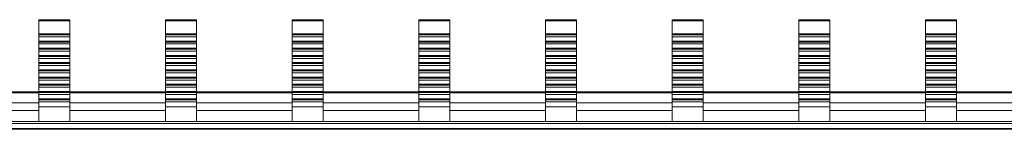
# Model space of a CAD drawing. Units: millimetres. Extents: x 1894 to 2874, y 969 to 1548.
# Drawn here: x 2026 to 2162, y 1522 to 1538 of the extents above; entities that cross this region are included whole.
import ezdxf

# ---------------------------------------------------------------- set-up
doc = ezdxf.new("R2010")
doc.units = ezdxf.units.MM

# ---------------------------------------------------------------- blocks, each defined once
blk = doc.blocks.new('2')
at = {"color": 7, "linetype": 'Continuous', "lineweight": 15}
for p, q in [((2028.25, 1537.51), (2028.25, 1537.64)), ((2028.25, 1537.64), (2032.55, 1537.64)), ((2028.25, 1535.69), (2028.25, 1537.51)), ((2028.25, 1537.51), (2032.55, 1537.51)), ((2032.55, 1537.51), (2032.55, 1537.64)), ((2032.55, 1535.69), (2032.55, 1537.51)), ((2045.85, 1537.51), (2045.85, 1537.64)), ((2045.85, 1537.64), (2050.15, 1537.64)), ((2045.85, 1537.51), (2050.15, 1537.51)), ((2045.85, 1535.69), (2045.85, 1537.51)), ((2050.15, 1537.51), (2050.15, 1537.64)), ((2050.15, 1535.69), (2050.15, 1537.51)), ((2063.45, 1537.51), (2063.45, 1537.64)), ((2063.45, 1537.64), (2067.75, 1537.64)), ((2063.45, 1535.69), (2063.45, 1537.51)), ((2063.45, 1537.51), (2067.75, 1537.51)), ((2067.75, 1537.51), (2067.75, 1537.64)), ((2067.75, 1535.69), (2067.75, 1537.51)), ((2081.05, 1537.51), (2081.05, 1537.64)), ((2081.05, 1537.64), (2085.35, 1537.64)), ((2081.05, 1535.69), (2081.05, 1537.51)), ((2081.05, 1537.51), (2085.35, 1537.51)), ((2085.35, 1537.51), (2085.35, 1537.64)), ((2085.35, 1535.69), (2085.35, 1537.51)), ((2098.65, 1537.51), (2098.65, 1537.64)), ((2098.65, 1537.64), (2102.95, 1537.64)), ((2098.65, 1537.51), (2102.95, 1537.51)), ((2098.65, 1535.69), (2098.65, 1537.51)), ((2102.95, 1537.51), (2102.95, 1537.64)), ((2102.95, 1535.69), (2102.95, 1537.51)), ((2116.25, 1537.51), (2116.25, 1537.64)), ((2116.25, 1537.64), (2120.55, 1537.64)), ((2116.25, 1535.69), (2116.25, 1537.51)), ((2116.25, 1537.51), (2120.55, 1537.51)), ((2120.55, 1537.51), (2120.55, 1537.64)), ((2120.55, 1535.69), (2120.55, 1537.51)), ((2133.85, 1537.51), (2133.85, 1537.64)), ((2133.85, 1537.64), (2138.15, 1537.64)), ((2133.85, 1535.69), (2133.85, 1537.51)), ((2133.85, 1537.51), (2138.15, 1537.51)), ((2138.15, 1537.51), (2138.15, 1537.64)), ((2138.15, 1535.69), (2138.15, 1537.51)), ((2151.45, 1537.51), (2151.45, 1537.64)), ((2151.45, 1537.64), (2155.75, 1537.64)), ((2151.45, 1535.69), (2151.45, 1537.51)), ((2151.45, 1537.51), (2155.75, 1537.51)), ((2155.75, 1537.51), (2155.75, 1537.64)), ((2155.75, 1535.69), (2155.75, 1537.51)), ((2028.25, 1535.69), (2032.55, 1535.69)), ((2028.25, 1535.55), (2028.25, 1535.69)), ((2028.25, 1535.55), (2032.55, 1535.55)), ((2028.25, 1535.28), (2028.25, 1535.55)), ((2028.25, 1535.28), (2032.55, 1535.28)), ((2028.25, 1534.69), (2028.25, 1535.28)), ((2032.55, 1535.55), (2032.55, 1535.69)), ((2032.55, 1535.28), (2032.55, 1535.55)), ((2032.55, 1534.69), (2032.55, 1535.28)), ((2045.85, 1535.69), (2050.15, 1535.69)), ((2045.85, 1535.55), (2045.85, 1535.69)), ((2045.85, 1535.55), (2050.15, 1535.55)), ((2045.85, 1535.28), (2045.85, 1535.55)), ((2045.85, 1535.28), (2050.15, 1535.28)), ((2045.85, 1534.69), (2045.85, 1535.28)), ((2050.15, 1535.55), (2050.15, 1535.69)), ((2050.15, 1535.28), (2050.15, 1535.55)), ((2050.15, 1534.69), (2050.15, 1535.28)), ((2063.45, 1535.69), (2067.75, 1535.69)), ((2063.45, 1535.55), (2063.45, 1535.69)), ((2063.45, 1535.55), (2067.75, 1535.55)), ((2063.45, 1535.28), (2063.45, 1535.55)), ((2063.45, 1535.28), (2067.75, 1535.28)), ((2063.45, 1534.69), (2063.45, 1535.28)), ((2067.75, 1535.55), (2067.75, 1535.69)), ((2067.75, 1535.28), (2067.75, 1535.55)), ((2067.75, 1534.69), (2067.75, 1535.28)), ((2081.05, 1535.69), (2085.35, 1535.69)), ((2081.05, 1535.55), (2081.05, 1535.69)), ((2081.05, 1535.55), (2085.35, 1535.55)), ((2081.05, 1535.28), (2081.05, 1535.55)), ((2081.05, 1535.28), (2085.35, 1535.28)), ((2081.05, 1534.69), (2081.05, 1535.28)), ((2085.35, 1535.55), (2085.35, 1535.69)), ((2085.35, 1535.28), (2085.35, 1535.55)), ((2085.35, 1534.69), (2085.35, 1535.28)), ((2098.65, 1535.69), (2102.95, 1535.69)), ((2098.65, 1535.55), (2098.65, 1535.69)), ((2098.65, 1535.55), (2102.95, 1535.55)), ((2098.65, 1535.28), (2098.65, 1535.55)), ((2098.65, 1535.28), (2102.95, 1535.28)), ((2098.65, 1534.69), (2098.65, 1535.28)), ((2102.95, 1535.55), (2102.95, 1535.69)), ((2102.95, 1535.28), (2102.95, 1535.55)), ((2102.95, 1534.69), (2102.95, 1535.28)), ((2116.25, 1535.69), (2120.55, 1535.69)), ((2116.25, 1535.55), (2116.25, 1535.69)), ((2116.25, 1535.55), (2120.55, 1535.55)), ((2116.25, 1535.28), (2116.25, 1535.55)), ((2116.25, 1535.28), (2120.55, 1535.28)), ((2116.25, 1534.69), (2116.25, 1535.28)), ((2120.55, 1535.55), (2120.55, 1535.69)), ((2120.55, 1535.28), (2120.55, 1535.55)), ((2120.55, 1534.69), (2120.55, 1535.28)), ((2133.85, 1535.69), (2138.15, 1535.69)), ((2133.85, 1535.55), (2133.85, 1535.69)), ((2133.85, 1535.55), (2138.15, 1535.55)), ((2133.85, 1535.28), (2133.85, 1535.55)), ((2133.85, 1535.28), (2138.15, 1535.28)), ((2133.85, 1534.69), (2133.85, 1535.28)), ((2138.15, 1535.55), (2138.15, 1535.69)), ((2138.15, 1535.28), (2138.15, 1535.55)), ((2138.15, 1534.69), (2138.15, 1535.28)), ((2151.45, 1535.69), (2155.75, 1535.69)), ((2151.45, 1535.55), (2151.45, 1535.69)), ((2151.45, 1535.55), (2155.75, 1535.55)), ((2151.45, 1535.28), (2151.45, 1535.55)), ((2151.45, 1535.28), (2155.75, 1535.28)), ((2151.45, 1534.69), (2151.45, 1535.28)), ((2155.75, 1535.55), (2155.75, 1535.69)), ((2155.75, 1535.28), (2155.75, 1535.55)), ((2155.75, 1534.69), (2155.75, 1535.28)), ((2028.25, 1534.69), (2032.55, 1534.69)), ((2028.25, 1534.55), (2028.25, 1534.69)), ((2028.25, 1534.55), (2032.55, 1534.55)), ((2028.25, 1534.28), (2028.25, 1534.55)), ((2028.25, 1534.28), (2032.55, 1534.28)), ((2028.25, 1533.69), (2028.25, 1534.28)), ((2032.55, 1534.55), (2032.55, 1534.69)), ((2032.55, 1534.28), (2032.55, 1534.55)), ((2032.55, 1533.69), (2032.55, 1534.28)), ((2045.85, 1534.69), (2050.15, 1534.69)), ((2045.85, 1534.55), (2045.85, 1534.69)), ((2045.85, 1534.55), (2050.15, 1534.55)), ((2045.85, 1534.28), (2045.85, 1534.55)), ((2045.85, 1534.28), (2050.15, 1534.28)), ((2045.85, 1533.69), (2045.85, 1534.28)), ((2050.15, 1534.55), (2050.15, 1534.69)), ((2050.15, 1534.28), (2050.15, 1534.55)), ((2050.15, 1533.69), (2050.15, 1534.28)), ((2063.45, 1534.69), (2067.75, 1534.69)), ((2063.45, 1534.55), (2063.45, 1534.69)), ((2063.45, 1534.55), (2067.75, 1534.55)), ((2063.45, 1534.28), (2063.45, 1534.55)), ((2063.45, 1534.28), (2067.75, 1534.28)), ((2063.45, 1533.69), (2063.45, 1534.28)), ((2067.75, 1534.55), (2067.75, 1534.69)), ((2067.75, 1534.28), (2067.75, 1534.55)), ((2067.75, 1533.69), (2067.75, 1534.28)), ((2081.05, 1534.69), (2085.35, 1534.69)), ((2081.05, 1534.55), (2081.05, 1534.69)), ((2081.05, 1534.55), (2085.35, 1534.55)), ((2081.05, 1534.28), (2081.05, 1534.55)), ((2081.05, 1534.28), (2085.35, 1534.28)), ((2081.05, 1533.69), (2081.05, 1534.28)), ((2085.35, 1534.55), (2085.35, 1534.69)), ((2085.35, 1534.28), (2085.35, 1534.55)), ((2085.35, 1533.69), (2085.35, 1534.28)), ((2098.65, 1534.69), (2102.95, 1534.69)), ((2098.65, 1534.55), (2098.65, 1534.69)), ((2098.65, 1534.55), (2102.95, 1534.55)), ((2098.65, 1534.28), (2098.65, 1534.55)), ((2098.65, 1534.28), (2102.95, 1534.28)), ((2098.65, 1533.69), (2098.65, 1534.28)), ((2102.95, 1534.55), (2102.95, 1534.69)), ((2102.95, 1534.28), (2102.95, 1534.55)), ((2102.95, 1533.69), (2102.95, 1534.28)), ((2116.25, 1534.69), (2120.55, 1534.69)), ((2116.25, 1534.55), (2116.25, 1534.69)), ((2116.25, 1534.55), (2120.55, 1534.55)), ((2116.25, 1534.28), (2116.25, 1534.55)), ((2116.25, 1534.28), (2120.55, 1534.28)), ((2116.25, 1533.69), (2116.25, 1534.28)), ((2120.55, 1534.55), (2120.55, 1534.69)), ((2120.55, 1534.28), (2120.55, 1534.55)), ((2120.55, 1533.69), (2120.55, 1534.28)), ((2133.85, 1534.69), (2138.15, 1534.69)), ((2133.85, 1534.55), (2133.85, 1534.69)), ((2133.85, 1534.55), (2138.15, 1534.55)), ((2133.85, 1534.28), (2133.85, 1534.55)), ((2133.85, 1534.28), (2138.15, 1534.28)), ((2133.85, 1533.69), (2133.85, 1534.28)), ((2138.15, 1534.55), (2138.15, 1534.69)), ((2138.15, 1534.28), (2138.15, 1534.55)), ((2138.15, 1533.69), (2138.15, 1534.28)), ((2151.45, 1534.69), (2155.75, 1534.69)), ((2151.45, 1534.55), (2151.45, 1534.69)), ((2151.45, 1534.55), (2155.75, 1534.55)), ((2151.45, 1534.28), (2151.45, 1534.55)), ((2151.45, 1534.28), (2155.75, 1534.28)), ((2151.45, 1533.69), (2151.45, 1534.28)), ((2155.75, 1534.55), (2155.75, 1534.69)), ((2155.75, 1534.28), (2155.75, 1534.55)), ((2155.75, 1533.69), (2155.75, 1534.28)), ((2028.25, 1533.69), (2032.55, 1533.69)), ((2028.25, 1533.55), (2028.25, 1533.69)), ((2028.25, 1533.55), (2032.55, 1533.55)), ((2028.25, 1533.28), (2028.25, 1533.55)), ((2028.25, 1533.28), (2032.55, 1533.28)), ((2028.25, 1532.69), (2028.25, 1533.28)), ((2028.25, 1532.69), (2032.55, 1532.69)), ((2028.25, 1532.55), (2028.25, 1532.69)), ((2028.25, 1532.55), (2032.55, 1532.55)), ((2028.25, 1532.28), (2028.25, 1532.55)), ((2032.55, 1533.55), (2032.55, 1533.69)), ((2032.55, 1533.28), (2032.55, 1533.55)), ((2032.55, 1532.69), (2032.55, 1533.28)), ((2032.55, 1532.55), (2032.55, 1532.69)), ((2032.55, 1532.28), (2032.55, 1532.55)), ((2045.85, 1533.69), (2050.15, 1533.69)), ((2045.85, 1533.55), (2045.85, 1533.69)), ((2045.85, 1533.55), (2050.15, 1533.55)), ((2045.85, 1533.28), (2045.85, 1533.55)), ((2045.85, 1533.28), (2050.15, 1533.28)), ((2045.85, 1532.69), (2045.85, 1533.28)), ((2045.85, 1532.69), (2050.15, 1532.69)), ((2045.85, 1532.55), (2045.85, 1532.69)), ((2045.85, 1532.55), (2050.15, 1532.55)), ((2045.85, 1532.28), (2045.85, 1532.55)), ((2050.15, 1533.55), (2050.15, 1533.69)), ((2050.15, 1533.28), (2050.15, 1533.55)), ((2050.15, 1532.69), (2050.15, 1533.28)), ((2050.15, 1532.55), (2050.15, 1532.69)), ((2050.15, 1532.28), (2050.15, 1532.55)), ((2063.45, 1533.69), (2067.75, 1533.69)), ((2063.45, 1533.55), (2063.45, 1533.69)), ((2063.45, 1533.55), (2067.75, 1533.55)), ((2063.45, 1533.28), (2063.45, 1533.55)), ((2063.45, 1533.28), (2067.75, 1533.28)), ((2063.45, 1532.69), (2063.45, 1533.28)), ((2063.45, 1532.69), (2067.75, 1532.69)), ((2063.45, 1532.55), (2063.45, 1532.69)), ((2063.45, 1532.55), (2067.75, 1532.55)), ((2063.45, 1532.28), (2063.45, 1532.55)), ((2067.75, 1533.55), (2067.75, 1533.69)), ((2067.75, 1533.28), (2067.75, 1533.55)), ((2067.75, 1532.69), (2067.75, 1533.28)), ((2067.75, 1532.55), (2067.75, 1532.69)), ((2067.75, 1532.28), (2067.75, 1532.55)), ((2081.05, 1533.69), (2085.35, 1533.69)), ((2081.05, 1533.55), (2081.05, 1533.69)), ((2081.05, 1533.55), (2085.35, 1533.55)), ((2081.05, 1533.28), (2081.05, 1533.55)), ((2081.05, 1533.28), (2085.35, 1533.28)), ((2081.05, 1532.69), (2081.05, 1533.28)), ((2081.05, 1532.69), (2085.35, 1532.69)), ((2081.05, 1532.55), (2081.05, 1532.69)), ((2081.05, 1532.55), (2085.35, 1532.55)), ((2081.05, 1532.28), (2081.05, 1532.55)), ((2085.35, 1533.55), (2085.35, 1533.69)), ((2085.35, 1533.28), (2085.35, 1533.55)), ((2085.35, 1532.69), (2085.35, 1533.28)), ((2085.35, 1532.55), (2085.35, 1532.69)), ((2085.35, 1532.28), (2085.35, 1532.55)), ((2098.65, 1533.69), (2102.95, 1533.69)), ((2098.65, 1533.55), (2098.65, 1533.69)), ((2098.65, 1533.55), (2102.95, 1533.55)), ((2098.65, 1533.28), (2098.65, 1533.55)), ((2098.65, 1533.28), (2102.95, 1533.28)), ((2098.65, 1532.69), (2098.65, 1533.28)), ((2098.65, 1532.69), (2102.95, 1532.69)), ((2098.65, 1532.55), (2098.65, 1532.69)), ((2098.65, 1532.55), (2102.95, 1532.55)), ((2098.65, 1532.28), (2098.65, 1532.55)), ((2102.95, 1533.55), (2102.95, 1533.69)), ((2102.95, 1533.28), (2102.95, 1533.55)), ((2102.95, 1532.69), (2102.95, 1533.28)), ((2102.95, 1532.55), (2102.95, 1532.69)), ((2102.95, 1532.28), (2102.95, 1532.55)), ((2116.25, 1533.69), (2120.55, 1533.69)), ((2116.25, 1533.55), (2116.25, 1533.69)), ((2116.25, 1533.55), (2120.55, 1533.55)), ((2116.25, 1533.28), (2116.25, 1533.55)), ((2116.25, 1533.28), (2120.55, 1533.28)), ((2116.25, 1532.69), (2116.25, 1533.28)), ((2116.25, 1532.69), (2120.55, 1532.69)), ((2116.25, 1532.55), (2116.25, 1532.69)), ((2116.25, 1532.55), (2120.55, 1532.55)), ((2116.25, 1532.28), (2116.25, 1532.55)), ((2120.55, 1533.55), (2120.55, 1533.69)), ((2120.55, 1533.28), (2120.55, 1533.55)), ((2120.55, 1532.69), (2120.55, 1533.28)), ((2120.55, 1532.55), (2120.55, 1532.69)), ((2120.55, 1532.28), (2120.55, 1532.55)), ((2133.85, 1533.69), (2138.15, 1533.69)), ((2133.85, 1533.55), (2133.85, 1533.69)), ((2133.85, 1533.55), (2138.15, 1533.55)), ((2133.85, 1533.28), (2133.85, 1533.55)), ((2133.85, 1533.28), (2138.15, 1533.28)), ((2133.85, 1532.69), (2133.85, 1533.28)), ((2133.85, 1532.69), (2138.15, 1532.69)), ((2133.85, 1532.55), (2133.85, 1532.69)), ((2133.85, 1532.55), (2138.15, 1532.55)), ((2133.85, 1532.28), (2133.85, 1532.55)), ((2138.15, 1533.55), (2138.15, 1533.69)), ((2138.15, 1533.28), (2138.15, 1533.55)), ((2138.15, 1532.69), (2138.15, 1533.28)), ((2138.15, 1532.55), (2138.15, 1532.69)), ((2138.15, 1532.28), (2138.15, 1532.55)), ((2151.45, 1533.69), (2155.75, 1533.69)), ((2151.45, 1533.55), (2151.45, 1533.69)), ((2151.45, 1533.55), (2155.75, 1533.55)), ((2151.45, 1533.28), (2151.45, 1533.55)), ((2151.45, 1533.28), (2155.75, 1533.28)), ((2151.45, 1532.69), (2151.45, 1533.28)), ((2151.45, 1532.69), (2155.75, 1532.69)), ((2151.45, 1532.55), (2151.45, 1532.69)), ((2151.45, 1532.55), (2155.75, 1532.55)), ((2151.45, 1532.28), (2151.45, 1532.55)), ((2155.75, 1533.55), (2155.75, 1533.69)), ((2155.75, 1533.28), (2155.75, 1533.55)), ((2155.75, 1532.69), (2155.75, 1533.28)), ((2155.75, 1532.55), (2155.75, 1532.69)), ((2155.75, 1532.28), (2155.75, 1532.55)), ((2028.25, 1532.28), (2032.55, 1532.28)), ((2028.25, 1531.69), (2028.25, 1532.28)), ((2028.25, 1531.69), (2032.55, 1531.69)), ((2028.25, 1531.55), (2028.25, 1531.69)), ((2028.25, 1531.55), (2032.55, 1531.55)), ((2028.25, 1531.28), (2028.25, 1531.55)), ((2028.25, 1531.28), (2032.55, 1531.28)), ((2028.25, 1530.69), (2028.25, 1531.28)), ((2032.55, 1531.69), (2032.55, 1532.28)), ((2032.55, 1531.55), (2032.55, 1531.69)), ((2032.55, 1531.28), (2032.55, 1531.55)), ((2032.55, 1530.69), (2032.55, 1531.28)), ((2045.85, 1532.28), (2050.15, 1532.28)), ((2045.85, 1531.69), (2045.85, 1532.28)), ((2045.85, 1531.69), (2050.15, 1531.69)), ((2045.85, 1531.55), (2045.85, 1531.69)), ((2045.85, 1531.55), (2050.15, 1531.55)), ((2045.85, 1531.28), (2045.85, 1531.55)), ((2045.85, 1531.28), (2050.15, 1531.28)), ((2045.85, 1530.69), (2045.85, 1531.28)), ((2050.15, 1531.69), (2050.15, 1532.28)), ((2050.15, 1531.55), (2050.15, 1531.69)), ((2050.15, 1531.28), (2050.15, 1531.55)), ((2050.15, 1530.69), (2050.15, 1531.28)), ((2063.45, 1532.28), (2067.75, 1532.28)), ((2063.45, 1531.69), (2063.45, 1532.28)), ((2063.45, 1531.69), (2067.75, 1531.69)), ((2063.45, 1531.55), (2063.45, 1531.69)), ((2063.45, 1531.55), (2067.75, 1531.55)), ((2063.45, 1531.28), (2063.45, 1531.55)), ((2063.45, 1531.28), (2067.75, 1531.28)), ((2063.45, 1530.69), (2063.45, 1531.28)), ((2067.75, 1531.69), (2067.75, 1532.28)), ((2067.75, 1531.55), (2067.75, 1531.69)), ((2067.75, 1531.28), (2067.75, 1531.55)), ((2067.75, 1530.69), (2067.75, 1531.28)), ((2081.05, 1532.28), (2085.35, 1532.28)), ((2081.05, 1531.69), (2081.05, 1532.28)), ((2081.05, 1531.69), (2085.35, 1531.69)), ((2081.05, 1531.55), (2081.05, 1531.69)), ((2081.05, 1531.55), (2085.35, 1531.55)), ((2081.05, 1531.28), (2081.05, 1531.55)), ((2081.05, 1531.28), (2085.35, 1531.28)), ((2081.05, 1530.69), (2081.05, 1531.28)), ((2085.35, 1531.69), (2085.35, 1532.28)), ((2085.35, 1531.55), (2085.35, 1531.69)), ((2085.35, 1531.28), (2085.35, 1531.55)), ((2085.35, 1530.69), (2085.35, 1531.28)), ((2098.65, 1532.28), (2102.95, 1532.28)), ((2098.65, 1531.69), (2098.65, 1532.28)), ((2098.65, 1531.69), (2102.95, 1531.69)), ((2098.65, 1531.55), (2098.65, 1531.69)), ((2098.65, 1531.55), (2102.95, 1531.55)), ((2098.65, 1531.28), (2098.65, 1531.55)), ((2098.65, 1531.28), (2102.95, 1531.28)), ((2098.65, 1530.69), (2098.65, 1531.28)), ((2102.95, 1531.69), (2102.95, 1532.28)), ((2102.95, 1531.55), (2102.95, 1531.69)), ((2102.95, 1531.28), (2102.95, 1531.55)), ((2102.95, 1530.69), (2102.95, 1531.28)), ((2116.25, 1532.28), (2120.55, 1532.28)), ((2116.25, 1531.69), (2116.25, 1532.28)), ((2116.25, 1531.69), (2120.55, 1531.69)), ((2116.25, 1531.55), (2116.25, 1531.69)), ((2116.25, 1531.55), (2120.55, 1531.55)), ((2116.25, 1531.28), (2116.25, 1531.55)), ((2116.25, 1531.28), (2120.55, 1531.28)), ((2116.25, 1530.69), (2116.25, 1531.28)), ((2120.55, 1531.69), (2120.55, 1532.28)), ((2120.55, 1531.55), (2120.55, 1531.69)), ((2120.55, 1531.28), (2120.55, 1531.55)), ((2120.55, 1530.69), (2120.55, 1531.28)), ((2133.85, 1532.28), (2138.15, 1532.28)), ((2133.85, 1531.69), (2133.85, 1532.28)), ((2133.85, 1531.69), (2138.15, 1531.69)), ((2133.85, 1531.55), (2133.85, 1531.69)), ((2133.85, 1531.55), (2138.15, 1531.55)), ((2133.85, 1531.28), (2133.85, 1531.55)), ((2133.85, 1531.28), (2138.15, 1531.28)), ((2133.85, 1530.69), (2133.85, 1531.28)), ((2138.15, 1531.69), (2138.15, 1532.28)), ((2138.15, 1531.55), (2138.15, 1531.69)), ((2138.15, 1531.28), (2138.15, 1531.55)), ((2138.15, 1530.69), (2138.15, 1531.28)), ((2151.45, 1532.28), (2155.75, 1532.28)), ((2151.45, 1531.69), (2151.45, 1532.28)), ((2151.45, 1531.69), (2155.75, 1531.69)), ((2151.45, 1531.55), (2151.45, 1531.69)), ((2151.45, 1531.55), (2155.75, 1531.55)), ((2151.45, 1531.28), (2151.45, 1531.55)), ((2151.45, 1531.28), (2155.75, 1531.28)), ((2151.45, 1530.69), (2151.45, 1531.28)), ((2155.75, 1531.69), (2155.75, 1532.28)), ((2155.75, 1531.55), (2155.75, 1531.69)), ((2155.75, 1531.28), (2155.75, 1531.55)), ((2155.75, 1530.69), (2155.75, 1531.28)), ((2028.25, 1530.69), (2032.55, 1530.69)), ((2028.25, 1530.55), (2028.25, 1530.69)), ((2028.25, 1530.55), (2032.55, 1530.55)), ((2028.25, 1530.28), (2028.25, 1530.55)), ((2028.25, 1530.28), (2032.55, 1530.28)), ((2028.25, 1529.69), (2028.25, 1530.28)), ((2032.55, 1530.55), (2032.55, 1530.69)), ((2032.55, 1530.28), (2032.55, 1530.55)), ((2032.55, 1529.69), (2032.55, 1530.28)), ((2045.85, 1530.69), (2050.15, 1530.69)), ((2045.85, 1530.55), (2045.85, 1530.69)), ((2045.85, 1530.55), (2050.15, 1530.55)), ((2045.85, 1530.28), (2045.85, 1530.55)), ((2045.85, 1530.28), (2050.15, 1530.28)), ((2045.85, 1529.69), (2045.85, 1530.28)), ((2050.15, 1530.55), (2050.15, 1530.69)), ((2050.15, 1530.28), (2050.15, 1530.55)), ((2050.15, 1529.69), (2050.15, 1530.28)), ((2063.45, 1530.69), (2067.75, 1530.69)), ((2063.45, 1530.55), (2063.45, 1530.69)), ((2063.45, 1530.55), (2067.75, 1530.55)), ((2063.45, 1530.28), (2063.45, 1530.55)), ((2063.45, 1530.28), (2067.75, 1530.28)), ((2063.45, 1529.69), (2063.45, 1530.28)), ((2067.75, 1530.55), (2067.75, 1530.69)), ((2067.75, 1530.28), (2067.75, 1530.55)), ((2067.75, 1529.69), (2067.75, 1530.28)), ((2081.05, 1530.69), (2085.35, 1530.69)), ((2081.05, 1530.55), (2081.05, 1530.69)), ((2081.05, 1530.55), (2085.35, 1530.55)), ((2081.05, 1530.28), (2081.05, 1530.55)), ((2081.05, 1530.28), (2085.35, 1530.28)), ((2081.05, 1529.69), (2081.05, 1530.28)), ((2085.35, 1530.55), (2085.35, 1530.69)), ((2085.35, 1530.28), (2085.35, 1530.55)), ((2085.35, 1529.69), (2085.35, 1530.28)), ((2098.65, 1530.69), (2102.95, 1530.69)), ((2098.65, 1530.55), (2098.65, 1530.69)), ((2098.65, 1530.55), (2102.95, 1530.55)), ((2098.65, 1530.28), (2098.65, 1530.55)), ((2098.65, 1530.28), (2102.95, 1530.28)), ((2098.65, 1529.69), (2098.65, 1530.28)), ((2102.95, 1530.55), (2102.95, 1530.69)), ((2102.95, 1530.28), (2102.95, 1530.55)), ((2102.95, 1529.69), (2102.95, 1530.28)), ((2116.25, 1530.69), (2120.55, 1530.69)), ((2116.25, 1530.55), (2116.25, 1530.69)), ((2116.25, 1530.55), (2120.55, 1530.55)), ((2116.25, 1530.28), (2116.25, 1530.55)), ((2116.25, 1530.28), (2120.55, 1530.28)), ((2116.25, 1529.69), (2116.25, 1530.28)), ((2120.55, 1530.55), (2120.55, 1530.69)), ((2120.55, 1530.28), (2120.55, 1530.55)), ((2120.55, 1529.69), (2120.55, 1530.28)), ((2133.85, 1530.69), (2138.15, 1530.69)), ((2133.85, 1530.55), (2133.85, 1530.69)), ((2133.85, 1530.55), (2138.15, 1530.55)), ((2133.85, 1530.28), (2133.85, 1530.55)), ((2133.85, 1530.28), (2138.15, 1530.28)), ((2133.85, 1529.69), (2133.85, 1530.28)), ((2138.15, 1530.55), (2138.15, 1530.69)), ((2138.15, 1530.28), (2138.15, 1530.55)), ((2138.15, 1529.69), (2138.15, 1530.28)), ((2151.45, 1530.69), (2155.75, 1530.69)), ((2151.45, 1530.55), (2151.45, 1530.69)), ((2151.45, 1530.55), (2155.75, 1530.55)), ((2151.45, 1530.28), (2151.45, 1530.55)), ((2151.45, 1530.28), (2155.75, 1530.28)), ((2151.45, 1529.69), (2151.45, 1530.28)), ((2155.75, 1530.55), (2155.75, 1530.69)), ((2155.75, 1530.28), (2155.75, 1530.55)), ((2155.75, 1529.69), (2155.75, 1530.28)), ((2028.25, 1529.69), (2032.55, 1529.69)), ((2028.25, 1529.55), (2028.25, 1529.69)), ((2028.25, 1529.55), (2032.55, 1529.55)), ((2028.25, 1529.28), (2028.25, 1529.55)), ((2028.25, 1529.28), (2032.55, 1529.28)), ((2028.25, 1528.69), (2028.25, 1529.28)), ((2028.25, 1528.69), (2032.55, 1528.69)), ((2028.25, 1528.55), (2028.25, 1528.69)), ((2028.25, 1528.55), (2032.55, 1528.55)), ((2028.25, 1528.28), (2028.25, 1528.55)), ((2032.55, 1529.55), (2032.55, 1529.69)), ((2032.55, 1529.28), (2032.55, 1529.55)), ((2032.55, 1528.69), (2032.55, 1529.28)), ((2032.55, 1528.55), (2032.55, 1528.69)), ((2032.55, 1528.28), (2032.55, 1528.55)), ((2045.85, 1529.69), (2050.15, 1529.69)), ((2045.85, 1529.55), (2045.85, 1529.69)), ((2045.85, 1529.55), (2050.15, 1529.55)), ((2045.85, 1529.28), (2045.85, 1529.55)), ((2045.85, 1529.28), (2050.15, 1529.28)), ((2045.85, 1528.69), (2045.85, 1529.28)), ((2045.85, 1528.69), (2050.15, 1528.69)), ((2045.85, 1528.55), (2045.85, 1528.69)), ((2045.85, 1528.55), (2050.15, 1528.55)), ((2045.85, 1528.28), (2045.85, 1528.55)), ((2050.15, 1529.55), (2050.15, 1529.69)), ((2050.15, 1529.28), (2050.15, 1529.55)), ((2050.15, 1528.69), (2050.15, 1529.28)), ((2050.15, 1528.55), (2050.15, 1528.69)), ((2050.15, 1528.28), (2050.15, 1528.55)), ((2063.45, 1529.69), (2067.75, 1529.69)), ((2063.45, 1529.55), (2063.45, 1529.69)), ((2063.45, 1529.55), (2067.75, 1529.55)), ((2063.45, 1529.28), (2063.45, 1529.55)), ((2063.45, 1529.28), (2067.75, 1529.28)), ((2063.45, 1528.69), (2063.45, 1529.28)), ((2063.45, 1528.69), (2067.75, 1528.69)), ((2063.45, 1528.55), (2063.45, 1528.69)), ((2063.45, 1528.55), (2067.75, 1528.55)), ((2063.45, 1528.28), (2063.45, 1528.55)), ((2067.75, 1529.55), (2067.75, 1529.69)), ((2067.75, 1529.28), (2067.75, 1529.55)), ((2067.75, 1528.69), (2067.75, 1529.28)), ((2067.75, 1528.55), (2067.75, 1528.69)), ((2067.75, 1528.28), (2067.75, 1528.55)), ((2081.05, 1529.69), (2085.35, 1529.69)), ((2081.05, 1529.55), (2081.05, 1529.69)), ((2081.05, 1529.55), (2085.35, 1529.55)), ((2081.05, 1529.28), (2081.05, 1529.55)), ((2081.05, 1529.28), (2085.35, 1529.28)), ((2081.05, 1528.69), (2081.05, 1529.28)), ((2081.05, 1528.69), (2085.35, 1528.69)), ((2081.05, 1528.55), (2081.05, 1528.69)), ((2081.05, 1528.55), (2085.35, 1528.55)), ((2081.05, 1528.28), (2081.05, 1528.55)), ((2085.35, 1529.55), (2085.35, 1529.69)), ((2085.35, 1529.28), (2085.35, 1529.55)), ((2085.35, 1528.69), (2085.35, 1529.28)), ((2085.35, 1528.55), (2085.35, 1528.69)), ((2085.35, 1528.28), (2085.35, 1528.55)), ((2098.65, 1529.69), (2102.95, 1529.69)), ((2098.65, 1529.55), (2098.65, 1529.69)), ((2098.65, 1529.55), (2102.95, 1529.55)), ((2098.65, 1529.28), (2098.65, 1529.55)), ((2098.65, 1529.28), (2102.95, 1529.28)), ((2098.65, 1528.69), (2098.65, 1529.28)), ((2098.65, 1528.69), (2102.95, 1528.69)), ((2098.65, 1528.55), (2098.65, 1528.69)), ((2098.65, 1528.55), (2102.95, 1528.55)), ((2098.65, 1528.28), (2098.65, 1528.55)), ((2102.95, 1529.55), (2102.95, 1529.69)), ((2102.95, 1529.28), (2102.95, 1529.55)), ((2102.95, 1528.69), (2102.95, 1529.28)), ((2102.95, 1528.55), (2102.95, 1528.69)), ((2102.95, 1528.28), (2102.95, 1528.55)), ((2116.25, 1529.69), (2120.55, 1529.69)), ((2116.25, 1529.55), (2116.25, 1529.69)), ((2116.25, 1529.55), (2120.55, 1529.55)), ((2116.25, 1529.28), (2116.25, 1529.55)), ((2116.25, 1529.28), (2120.55, 1529.28)), ((2116.25, 1528.69), (2116.25, 1529.28)), ((2116.25, 1528.69), (2120.55, 1528.69)), ((2116.25, 1528.55), (2116.25, 1528.69)), ((2116.25, 1528.55), (2120.55, 1528.55)), ((2116.25, 1528.28), (2116.25, 1528.55)), ((2120.55, 1529.55), (2120.55, 1529.69)), ((2120.55, 1529.28), (2120.55, 1529.55)), ((2120.55, 1528.69), (2120.55, 1529.28)), ((2120.55, 1528.55), (2120.55, 1528.69)), ((2120.55, 1528.28), (2120.55, 1528.55)), ((2133.85, 1529.69), (2138.15, 1529.69)), ((2133.85, 1529.55), (2133.85, 1529.69)), ((2133.85, 1529.55), (2138.15, 1529.55)), ((2133.85, 1529.28), (2133.85, 1529.55)), ((2133.85, 1529.28), (2138.15, 1529.28)), ((2133.85, 1528.69), (2133.85, 1529.28)), ((2133.85, 1528.69), (2138.15, 1528.69)), ((2133.85, 1528.55), (2133.85, 1528.69)), ((2133.85, 1528.55), (2138.15, 1528.55)), ((2133.85, 1528.28), (2133.85, 1528.55)), ((2138.15, 1529.55), (2138.15, 1529.69)), ((2138.15, 1529.28), (2138.15, 1529.55)), ((2138.15, 1528.69), (2138.15, 1529.28)), ((2138.15, 1528.55), (2138.15, 1528.69)), ((2138.15, 1528.28), (2138.15, 1528.55)), ((2151.45, 1529.69), (2155.75, 1529.69)), ((2151.45, 1529.55), (2151.45, 1529.69)), ((2151.45, 1529.55), (2155.75, 1529.55)), ((2151.45, 1529.28), (2151.45, 1529.55)), ((2151.45, 1529.28), (2155.75, 1529.28)), ((2151.45, 1528.69), (2151.45, 1529.28)), ((2151.45, 1528.69), (2155.75, 1528.69)), ((2151.45, 1528.55), (2151.45, 1528.69)), ((2151.45, 1528.55), (2155.75, 1528.55)), ((2151.45, 1528.28), (2151.45, 1528.55)), ((2155.75, 1529.55), (2155.75, 1529.69)), ((2155.75, 1529.28), (2155.75, 1529.55)), ((2155.75, 1528.69), (2155.75, 1529.28)), ((2155.75, 1528.55), (2155.75, 1528.69)), ((2155.75, 1528.28), (2155.75, 1528.55)), ((2028.25, 1527.65), (2014.95, 1527.65)), ((2028.25, 1528.28), (2032.55, 1528.28)), ((2028.25, 1527.69), (2028.25, 1528.28)), ((2028.25, 1527.69), (2032.55, 1527.69)), ((2028.25, 1527.55), (2028.25, 1527.69)), ((2028.25, 1527.55), (2032.55, 1527.55)), ((2028.25, 1527.28), (2028.25, 1527.55)), ((2028.25, 1527.28), (2032.55, 1527.28)), ((2028.25, 1526.69), (2028.25, 1527.28)), ((2032.55, 1527.69), (2032.55, 1528.28)), ((2032.55, 1527.55), (2032.55, 1527.69)), ((2045.85, 1527.65), (2032.55, 1527.65)), ((2032.55, 1527.28), (2032.55, 1527.55)), ((2032.55, 1526.69), (2032.55, 1527.28)), ((2045.85, 1528.28), (2050.15, 1528.28)), ((2045.85, 1527.69), (2045.85, 1528.28)), ((2045.85, 1527.69), (2050.15, 1527.69)), ((2045.85, 1527.55), (2045.85, 1527.69)), ((2045.85, 1527.55), (2050.15, 1527.55)), ((2045.85, 1527.28), (2045.85, 1527.55)), ((2045.85, 1527.28), (2050.15, 1527.28)), ((2045.85, 1526.69), (2045.85, 1527.28)), ((2050.15, 1527.69), (2050.15, 1528.28)), ((2050.15, 1527.55), (2050.15, 1527.69)), ((2063.45, 1527.65), (2050.15, 1527.65)), ((2050.15, 1527.28), (2050.15, 1527.55)), ((2050.15, 1526.69), (2050.15, 1527.28)), ((2063.45, 1528.28), (2067.75, 1528.28)), ((2063.45, 1527.69), (2063.45, 1528.28)), ((2063.45, 1527.69), (2067.75, 1527.69)), ((2063.45, 1527.55), (2063.45, 1527.69)), ((2063.45, 1527.55), (2067.75, 1527.55)), ((2063.45, 1527.28), (2063.45, 1527.55)), ((2063.45, 1527.28), (2067.75, 1527.28)), ((2063.45, 1526.69), (2063.45, 1527.28)), ((2067.75, 1527.69), (2067.75, 1528.28)), ((2067.75, 1527.55), (2067.75, 1527.69)), ((2081.05, 1527.65), (2067.75, 1527.65)), ((2067.75, 1527.28), (2067.75, 1527.55)), ((2067.75, 1526.69), (2067.75, 1527.28)), ((2081.05, 1528.28), (2085.35, 1528.28)), ((2081.05, 1527.69), (2081.05, 1528.28)), ((2081.05, 1527.69), (2085.35, 1527.69)), ((2081.05, 1527.55), (2081.05, 1527.69)), ((2081.05, 1527.55), (2085.35, 1527.55)), ((2081.05, 1527.28), (2081.05, 1527.55)), ((2081.05, 1527.28), (2085.35, 1527.28)), ((2081.05, 1526.69), (2081.05, 1527.28)), ((2085.35, 1527.69), (2085.35, 1528.28)), ((2085.35, 1527.55), (2085.35, 1527.69)), ((2098.65, 1527.65), (2085.35, 1527.65)), ((2085.35, 1527.28), (2085.35, 1527.55)), ((2085.35, 1526.69), (2085.35, 1527.28)), ((2098.65, 1528.28), (2102.95, 1528.28)), ((2098.65, 1527.69), (2098.65, 1528.28)), ((2098.65, 1527.69), (2102.95, 1527.69)), ((2098.65, 1527.55), (2098.65, 1527.69)), ((2098.65, 1527.55), (2102.95, 1527.55)), ((2098.65, 1527.28), (2098.65, 1527.55)), ((2098.65, 1527.28), (2102.95, 1527.28)), ((2098.65, 1526.69), (2098.65, 1527.28)), ((2102.95, 1527.69), (2102.95, 1528.28)), ((2102.95, 1527.55), (2102.95, 1527.69)), ((2116.25, 1527.65), (2102.95, 1527.65)), ((2102.95, 1527.28), (2102.95, 1527.55)), ((2102.95, 1526.69), (2102.95, 1527.28)), ((2116.25, 1528.28), (2120.55, 1528.28)), ((2116.25, 1527.69), (2116.25, 1528.28)), ((2116.25, 1527.69), (2120.55, 1527.69)), ((2116.25, 1527.55), (2116.25, 1527.69)), ((2116.25, 1527.55), (2120.55, 1527.55)), ((2116.25, 1527.28), (2116.25, 1527.55)), ((2116.25, 1527.28), (2120.55, 1527.28)), ((2116.25, 1526.69), (2116.25, 1527.28)), ((2120.55, 1527.69), (2120.55, 1528.28)), ((2120.55, 1527.55), (2120.55, 1527.69)), ((2133.85, 1527.65), (2120.55, 1527.65)), ((2120.55, 1527.28), (2120.55, 1527.55)), ((2120.55, 1526.69), (2120.55, 1527.28)), ((2133.85, 1528.28), (2138.15, 1528.28)), ((2133.85, 1527.69), (2133.85, 1528.28)), ((2133.85, 1527.69), (2138.15, 1527.69)), ((2133.85, 1527.55), (2133.85, 1527.69)), ((2133.85, 1527.55), (2138.15, 1527.55)), ((2133.85, 1527.28), (2133.85, 1527.55)), ((2133.85, 1527.28), (2138.15, 1527.28)), ((2133.85, 1526.69), (2133.85, 1527.28)), ((2138.15, 1527.69), (2138.15, 1528.28)), ((2138.15, 1527.55), (2138.15, 1527.69)), ((2151.45, 1527.65), (2138.15, 1527.65)), ((2138.15, 1527.28), (2138.15, 1527.55)), ((2138.15, 1526.69), (2138.15, 1527.28)), ((2151.45, 1528.28), (2155.75, 1528.28)), ((2151.45, 1527.69), (2151.45, 1528.28)), ((2151.45, 1527.69), (2155.75, 1527.69)), ((2151.45, 1527.55), (2151.45, 1527.69)), ((2151.45, 1527.55), (2155.75, 1527.55)), ((2151.45, 1527.28), (2151.45, 1527.55)), ((2151.45, 1527.28), (2155.75, 1527.28)), ((2151.45, 1526.69), (2151.45, 1527.28)), ((2155.75, 1527.69), (2155.75, 1528.28)), ((2155.75, 1527.55), (2155.75, 1527.69)), ((2169.05, 1527.65), (2155.75, 1527.65)), ((2155.75, 1527.28), (2155.75, 1527.55)), ((2155.75, 1526.69), (2155.75, 1527.28)), ((2028.25, 1526.69), (2032.55, 1526.69)), ((2028.25, 1526.55), (2028.25, 1526.69)), ((2028.25, 1526.55), (2032.55, 1526.55)), ((2028.25, 1526.27), (2028.25, 1526.55)), ((2028.25, 1526.27), (2032.55, 1526.27)), ((2028.25, 1525.55), (2028.25, 1526.27)), ((2032.55, 1526.55), (2032.55, 1526.69)), ((2032.55, 1526.27), (2032.55, 1526.55)), ((2032.55, 1525.55), (2032.55, 1526.27)), ((2045.85, 1526.69), (2050.15, 1526.69)), ((2045.85, 1526.55), (2045.85, 1526.69)), ((2045.85, 1526.55), (2050.15, 1526.55)), ((2045.85, 1526.27), (2045.85, 1526.55)), ((2045.85, 1526.27), (2050.15, 1526.27)), ((2045.85, 1525.55), (2045.85, 1526.27)), ((2050.15, 1526.55), (2050.15, 1526.69)), ((2050.15, 1526.27), (2050.15, 1526.55)), ((2050.15, 1525.55), (2050.15, 1526.27)), ((2063.45, 1526.69), (2067.75, 1526.69)), ((2063.45, 1526.55), (2063.45, 1526.69)), ((2063.45, 1526.55), (2067.75, 1526.55)), ((2063.45, 1526.27), (2063.45, 1526.55)), ((2063.45, 1526.27), (2067.75, 1526.27)), ((2063.45, 1525.55), (2063.45, 1526.27)), ((2067.75, 1526.55), (2067.75, 1526.69)), ((2067.75, 1526.27), (2067.75, 1526.55)), ((2067.75, 1525.55), (2067.75, 1526.27)), ((2081.05, 1526.69), (2085.35, 1526.69)), ((2081.05, 1526.55), (2081.05, 1526.69)), ((2081.05, 1526.55), (2085.35, 1526.55)), ((2081.05, 1526.27), (2081.05, 1526.55)), ((2081.05, 1526.27), (2085.35, 1526.27)), ((2081.05, 1525.55), (2081.05, 1526.27)), ((2085.35, 1526.55), (2085.35, 1526.69)), ((2085.35, 1526.27), (2085.35, 1526.55)), ((2085.35, 1525.55), (2085.35, 1526.27)), ((2098.65, 1526.69), (2102.95, 1526.69)), ((2098.65, 1526.55), (2098.65, 1526.69)), ((2098.65, 1526.55), (2102.95, 1526.55)), ((2098.65, 1526.27), (2098.65, 1526.55)), ((2098.65, 1526.27), (2102.95, 1526.27)), ((2098.65, 1525.55), (2098.65, 1526.27)), ((2102.95, 1526.55), (2102.95, 1526.69)), ((2102.95, 1526.27), (2102.95, 1526.55)), ((2102.95, 1525.55), (2102.95, 1526.27)), ((2116.25, 1526.69), (2120.55, 1526.69)), ((2116.25, 1526.55), (2116.25, 1526.69)), ((2116.25, 1526.55), (2120.55, 1526.55)), ((2116.25, 1526.27), (2116.25, 1526.55)), ((2116.25, 1526.27), (2120.55, 1526.27)), ((2116.25, 1525.55), (2116.25, 1526.27)), ((2120.55, 1526.55), (2120.55, 1526.69)), ((2120.55, 1526.27), (2120.55, 1526.55)), ((2120.55, 1525.55), (2120.55, 1526.27)), ((2133.85, 1526.69), (2138.15, 1526.69)), ((2133.85, 1526.55), (2133.85, 1526.69)), ((2133.85, 1526.55), (2138.15, 1526.55)), ((2133.85, 1526.27), (2133.85, 1526.55)), ((2133.85, 1526.27), (2138.15, 1526.27)), ((2133.85, 1525.55), (2133.85, 1526.27)), ((2138.15, 1526.55), (2138.15, 1526.69)), ((2138.15, 1526.27), (2138.15, 1526.55)), ((2138.15, 1525.55), (2138.15, 1526.27)), ((2151.45, 1526.69), (2155.75, 1526.69)), ((2151.45, 1526.55), (2151.45, 1526.69)), ((2151.45, 1526.55), (2155.75, 1526.55)), ((2151.45, 1526.27), (2151.45, 1526.55)), ((2151.45, 1526.27), (2155.75, 1526.27)), ((2151.45, 1525.55), (2151.45, 1526.27)), ((2155.75, 1526.55), (2155.75, 1526.69)), ((2155.75, 1526.27), (2155.75, 1526.55)), ((2155.75, 1525.55), (2155.75, 1526.27)), ((2014.95, 1525.05), (2028.25, 1525.05)), ((2028.25, 1525.55), (2032.55, 1525.55)), ((2028.25, 1523.55), (2028.25, 1525.55)), ((2032.55, 1523.55), (2032.55, 1525.55)), ((2032.55, 1525.05), (2045.85, 1525.05)), ((2045.85, 1525.55), (2050.15, 1525.55)), ((2045.85, 1523.55), (2045.85, 1525.55)), ((2050.15, 1523.55), (2050.15, 1525.55)), ((2050.15, 1525.05), (2063.45, 1525.05)), ((2063.45, 1525.55), (2067.75, 1525.55)), ((2063.45, 1523.55), (2063.45, 1525.55)), ((2067.75, 1523.55), (2067.75, 1525.55)), ((2067.75, 1525.05), (2081.05, 1525.05)), ((2081.05, 1525.55), (2085.35, 1525.55)), ((2081.05, 1523.55), (2081.05, 1525.55)), ((2085.35, 1523.55), (2085.35, 1525.55)), ((2085.35, 1525.05), (2098.65, 1525.05)), ((2098.65, 1525.55), (2102.95, 1525.55)), ((2098.65, 1523.55), (2098.65, 1525.55)), ((2102.95, 1523.55), (2102.95, 1525.55)), ((2102.95, 1525.05), (2116.25, 1525.05)), ((2116.25, 1525.55), (2120.55, 1525.55)), ((2116.25, 1523.55), (2116.25, 1525.55)), ((2120.55, 1523.55), (2120.55, 1525.55)), ((2120.55, 1525.05), (2133.85, 1525.05)), ((2133.85, 1525.55), (2138.15, 1525.55)), ((2133.85, 1523.55), (2133.85, 1525.55)), ((2138.15, 1523.55), (2138.15, 1525.55)), ((2138.15, 1525.05), (2151.45, 1525.05)), ((2151.45, 1525.55), (2155.75, 1525.55)), ((2151.45, 1523.55), (2151.45, 1525.55)), ((2155.75, 1523.55), (2155.75, 1525.55)), ((2155.75, 1525.05), (2169.05, 1525.05)), ((2028.25, 1523.55), (2014.95, 1523.55)), ((2032.55, 1523.55), (2028.25, 1523.55)), ((2045.85, 1523.55), (2032.55, 1523.55)), ((2050.15, 1523.55), (2045.85, 1523.55)), ((2063.45, 1523.55), (2050.15, 1523.55)), ((2067.75, 1523.55), (2063.45, 1523.55)), ((2081.05, 1523.55), (2067.75, 1523.55)), ((2085.35, 1523.55), (2081.05, 1523.55)), ((2098.65, 1523.55), (2085.35, 1523.55)), ((2102.95, 1523.55), (2098.65, 1523.55)), ((2116.25, 1523.55), (2102.95, 1523.55)), ((2120.55, 1523.55), (2116.25, 1523.55)), ((2133.85, 1523.55), (2120.55, 1523.55)), ((2138.15, 1523.55), (2133.85, 1523.55)), ((2151.45, 1523.55), (2138.15, 1523.55)), ((2155.75, 1523.55), (2151.45, 1523.55)), ((2169.05, 1523.55), (2155.75, 1523.55)), ((1904.5, 1522.45), (2420.3, 1522.45)), ((1904.5, 1522.45), (2420.3, 1522.45))]:
    blk.add_line(p, q, dxfattribs=at)
at = {"color": 8, "linetype": 'Continuous', "lineweight": 15}
for p, q in [((2028.25, 1527.5), (2014.95, 1527.5)), ((2045.85, 1527.5), (2032.55, 1527.5)), ((2063.45, 1527.5), (2050.15, 1527.5)), ((2081.05, 1527.5), (2067.75, 1527.5)), ((2098.65, 1527.5), (2085.35, 1527.5)), ((2116.25, 1527.5), (2102.95, 1527.5)), ((2133.85, 1527.5), (2120.55, 1527.5)), ((2151.45, 1527.5), (2138.15, 1527.5)), ((2169.05, 1527.5), (2155.75, 1527.5)), ((2014.95, 1526.11), (2028.25, 1526.11)), ((2032.55, 1526.11), (2045.85, 1526.11)), ((2050.15, 1526.11), (2063.45, 1526.11)), ((2067.75, 1526.11), (2081.05, 1526.11)), ((2085.35, 1526.11), (2098.65, 1526.11)), ((2102.95, 1526.11), (2116.25, 1526.11)), ((2120.55, 1526.11), (2133.85, 1526.11)), ((2138.15, 1526.11), (2151.45, 1526.11)), ((2155.75, 1526.11), (2169.05, 1526.11)), ((1900.9, 1523.55), (2423.9, 1523.55)), ((1900.9, 1523.25), (2423.9, 1523.25)), ((1900.9, 1522.55), (2423.9, 1522.55))]:
    blk.add_line(p, q, dxfattribs=at)

msp = doc.modelspace()

# ---------------------------------------------------------------- block references
msp.add_blockref('2', (0, 0))

doc.saveas('drawing.dxf')
